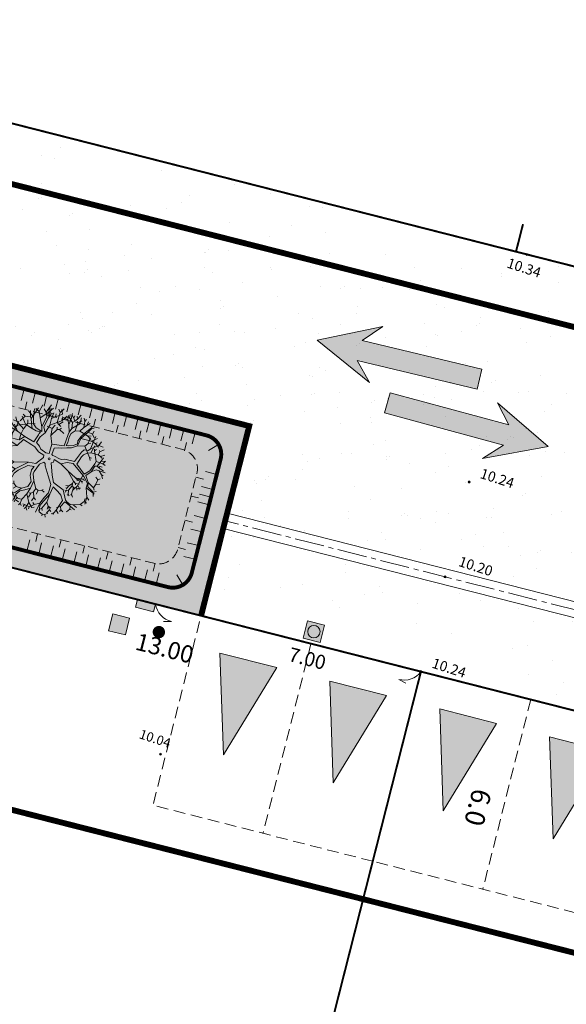
# Model space of a CAD drawing. Units: metres. Extents: x 1401784 to 1401938, y 5237167 to 5237735.
# Drawn here: x 1401847 to 1401861, y 5237202 to 5237227 of the extents above; entities that cross this region are included whole.
import ezdxf
from ezdxf.enums import TextEntityAlignment as Align

# ---------------------------------------------------------------- set-up
doc = ezdxf.new("R2010")
doc.units = ezdxf.units.M
doc.header["$LTSCALE"] = 2
doc.header["$PDMODE"] = 32
doc.header["$PDSIZE"] = 0.05
for name, pattern in [('AXES2', [1.125, 0.75, -0.125, 0.125, -0.125]), ('CACHE2', [0.1875, 0.125, -0.0625]), ('INTERROMPU', [0.75, 0.5, -0.25])]:
    doc.linetypes.add(name, pattern=pattern)
doc.layers.get('0').update_dxf_attribs({"lineweight": 9})
for name, color, linetype, lineweight in [('Compo-arbre', 112, 'Continuous', 9), ('Compo-bordure-CC1', 7, 'Continuous', 9), ('Compo-bordure-CC1-axe', 7, 'AXES2', 9), ('Compo-bordure-CR3', 7, 'Continuous', 9), ('Compo-circulation', 7, 'Continuous', 9), ('Compo-hachure-enrobés', 7, 'Continuous', 35), ('Compo-lots', 168, 'Continuous', 9), ('Compo-lots-cotation', 168, 'Continuous', 9), ('Compo-réglementaire-bande implantation', 1, 'CACHE2', 9), ('Compo-réglementaire-Entrée-obligatoire 5.8x5 DOUBLE SENS', 6, 'Continuous', 13), ('Projet-AEP', 4, 'Continuous', 9), ('Projet-EDF', 1, 'Continuous', 9), ('Projet-EDF-cotation', 1, 'Continuous', 9), ('Projet-EP-noue', 140, 'Continuous', 9), ('Projet-EU-branchements', 1, 'Continuous', 9), ('Projet-FT', 3, 'Continuous', 9), ('Projet-pts', 1, 'Continuous', 9), ('Projet-pts-Alt', 1, 'Continuous', 9), ('TopoAlt', 7, 'Continuous', 9), ('Topojis', 7, 'Continuous', 9)]:
    doc.layers.add(name, color=color, linetype=linetype, lineweight=lineweight)
doc.layers.add('Compo-bordure-bande résine', color=7, linetype='CACHE2', lineweight=9, true_color=0x74562a)
doc.layers.add('Compo-hachures-herbe', color=7, linetype='Continuous', lineweight=35, true_color=0xf6ffdb)
doc.styles.add('Arial', font='arial.ttf', dxfattribs={"width": 0.999})
doc.styles.add('Arial 1.0', font='arial.ttf', dxfattribs={"width": 0.99, "height": 0.2})
doc.styles.add('comic', font='comic.ttf')
doc.styles.get("Standard").update_dxf_attribs({"font": 'romans.shx'})
pattern_1 = [(302.89, (1401809.742, 5237184.9582), (3.59542, 0.18152), [0, -2.25]), (57.89, (1401809.339, 5237185.286), (-3.59756, 0.13253), [0, -3.75]), (143.89, (1401809.339, 5237185.286), (-0.38317, -3.57955), [0, -3]), (170.89, (1401809.2567, 5237184.773), (1.28368, -3.36336), [0, -3]), (64.89, (1401808.261, 5237185.1957), (-3.5869, -0.30689), [0, -3]), (276.89, (1401808.261, 5237185.1957), (3.31111, -1.41298), [0, -3]), (42.89, (1401809.8738, 5237183.8846), (-3.44067, 1.05914), [0, -3.75]), (290.89, (1401810.203, 5237185.9368), (3.55459, -0.56998), [0, -3]), (165.89, (1401810.203, 5237185.9368), (0.98566, -3.46244), [0, -3]), (104.89, (1401809.7174, 5237185.7515), (-3.47554, 0.93841), [0, -1.5]), (238.89, (1401809.4706, 5237184.2123), (1.73928, -3.15197), [0, -1.86])]

# ---------------------------------------------------------------- blocks, each defined once
blk = doc.blocks.new('Accès 5.8x5')
at = {"layer": 'Compo-réglementaire-Entrée-obligatoire 5.8x5 DOUBLE SENS'}
h = blk.add_hatch(color=256, dxfattribs=at)
h.dxf.hatch_style = 1
h.paths.add_polyline_path([(-3.307, 4.372), (-0.807, 5.1), (-0.807, 3.6)])
h = blk.add_hatch(color=256, dxfattribs=at)
h.dxf.hatch_style = 1
h.paths.add_polyline_path([(-3.308, 1.472), (-0.809, 2.2), (-0.808, 0.7)])
at = {"layer": 'Compo-réglementaire-Entrée-obligatoire 5.8x5 DOUBLE SENS', "linetype": 'INTERROMPU', "ltscale": 0.3, "flags": 128}
blk.add_lwpolyline([(-5, 0), (-5, 5.8), (0, 5.8), (0, 0)], close=True, dxfattribs=at)
at = {"layer": 'Compo-réglementaire-Entrée-obligatoire 5.8x5 DOUBLE SENS', "flags": 128}
for points in [[(-3.307, 4.372), (-0.807, 5.1), (-0.807, 3.6), (-3.307, 4.372)], [(-3.308, 1.472), (-0.809, 2.2), (-0.808, 0.7), (-3.308, 1.472)]]:
    blk.add_lwpolyline(points, dxfattribs=at)
at = {"layer": 'Compo-réglementaire-Entrée-obligatoire 5.8x5 DOUBLE SENS', "linetype": 'INTERROMPU', "ltscale": 0.3, "flags": 128}
blk.add_lwpolyline([(-0.002, 2.9), (-5.002, 2.897)], dxfattribs=at)
blk = doc.blocks.new('Tcpoint')
at = {"color": 0}
blk.add_point((0, 0), dxfattribs=at)
at = {"layer": 'TopoAlt'}
blk.add_attdef('ALT', (0.2, 0.2), '', height=0.24, dxfattribs=at)
blk = doc.blocks.new('u004')
at = {"true_color": 0xf8e0af}
h = blk.add_hatch(color=41, dxfattribs=at)
h.dxf.hatch_style = 1
h.paths.add_polyline_path([(-0.375, 0.375), (0.375, 0.375), (0.375, -0.375), (-0.375, -0.375)])
at = {"color": 0}
blk.add_lwpolyline([(-0.375, 0.375), (0.375, 0.375), (0.375, -0.375), (-0.375, -0.375), (-0.375, 0.375)], dxfattribs=at)
blk.add_circle((0, 0), 0.263, dxfattribs=at)
blk = doc.blocks.new('A$C7DF95C66')
at = {"layer": 'Compo-arbre'}
for p, q in [((-783, 2253), (-840, 2004)), ((-206, 2278), (-173, 2171)), ((-23, 2232), (-112, 2321)), ((14, 2470), (-23, 2232)), ((200, 2116), (92, 2386)), ((187, 2288), (101, 2087)), ((313, 2341), (204, 2444)), ((325, 2462), (313, 2341)), ((313, 2341), (443, 2089)), ((443, 2089), (574, 2411)), ((506, 2243), (463, 2429)), ((736, 2304), (639, 1929)), ((727, 2035), (767, 2265)), ((728, 2378), (736, 2304)), ((767, 2265), (847, 2345)), ((-1683, 1819), (-1638, 1480)), ((-1368, 1643), (-1357, 2055)), ((-1124, 1507), (-1287, 1928)), ((-1198, 1991), (-1268, 1717)), ((-1000, 1551), (-1064, 1832)), ((-840, 2004), (-974, 2106)), ((-955, 1851), (-885, 1723)), ((-885, 1723), (-706, 2017)), ((-847, 2164), (-706, 2017)), ((-681, 1557), (-840, 2004)), ((-355, 1942), (-645, 1904)), ((-604, 1876), (-559, 1749)), ((-559, 1749), (-470, 2062)), ((-346, 2068), (-524, 1979)), ((-453, 2119), (-355, 1942)), ((-416, 2208), (-346, 2068)), ((-187, 1797), (-355, 1942)), ((-112, 1970), (-346, 2068)), ((-173, 2171), (-313, 2232)), ((-187, 1797), (-266, 2105)), ((-61, 2082), (-173, 2171)), ((-112, 1970), (-61, 2082)), ((24, 1724), (-112, 1970)), ((-23, 2232), (-61, 2082)), ((101, 2087), (23, 2152)), ((24, 1724), (200, 2116)), ((213, 1737), (101, 2087)), ((213, 1737), (389, 1845)), ((389, 1845), (443, 2089)), ((389, 1845), (797, 1875)), ((639, 1929), (578, 1683)), ((619, 1602), (727, 2035)), ((727, 2035), (942, 2080)), ((936, 1965), (797, 1875)), ((797, 1875), (1020, 1838)), ((942, 2080), (918, 2233)), ((942, 2080), (1105, 1990)), ((1026, 1602), (966, 1893)), ((1093, 1790), (1244, 2044)), ((1093, 1790), (1292, 1808)), ((1254, 1480), (1132, 2075)), ((1254, 1480), (1474, 1826)), ((1292, 1808), (1347, 1881)), ((1292, 1808), (1510, 1754)), ((1474, 1826), (1474, 2032)), ((1474, 1826), (1679, 1887)), ((1686, 1616), (1786, 1815)), ((-1868, 1440), (-1877, 1448)), ((-1868, 1440), (-1867, 1461)), ((-1705, 1142), (-1868, 1440)), ((-1798, 1506), (-1834, 1504)), ((-1798, 1506), (-1815, 1527)), ((-1638, 1480), (-1798, 1506)), ((-1753, 1385), (-1753, 1602)), ((-1746, 1007), (-1753, 1385)), ((-1427, 1282), (-1638, 1480)), ((-1530, 1710), (-1368, 1643)), ((-1427, 1282), (-1268, 1717)), ((-1368, 1643), (-1219, 1507)), ((-1268, 1717), (-1038, 1774)), ((-1219, 1507), (-1124, 993)), ((-1124, 1507), (-1124, 1697)), ((-1057, 1034), (-1124, 1507)), ((-1000, 1551), (-885, 1723)), ((-879, 1270), (-1000, 1551)), ((-879, 1270), (-681, 1557)), ((-682, 1413), (-701, 1207)), ((-681, 1557), (-559, 1749)), ((-681, 1557), (-559, 1531)), ((-470, 1742), (-559, 1531)), ((-559, 1531), (-438, 1500)), ((-491, 1292), (-556, 1385)), ((-402, 1362), (-491, 1292)), ((-360, 1469), (-402, 1362)), ((-402, 1362), (-145, 1334)), ((24, 1521), (-187, 1797)), ((24, 1521), (24, 1724)), ((51, 1413), (24, 1521)), ((200, 885), (51, 1413)), ((132, 1534), (213, 1737)), ((159, 1345), (132, 1534)), ((578, 1683), (578, 1440)), ((578, 1440), (646, 1318)), ((619, 1602), (1093, 1790)), ((700, 1237), (619, 1602)), ((700, 1237), (972, 1427)), ((972, 1427), (1026, 1602)), ((972, 1427), (1456, 1131)), ((1123, 1693), (1026, 1602)), ((1051, 1277), (1227, 1359)), ((1227, 1359), (1254, 1480)), ((1376, 1332), (1335, 1711)), ((1376, 1332), (1700, 1467)), ((1468, 1512), (1419, 1572)), ((1468, 1512), (1504, 1621)), ((1808, 1169), (1468, 1512)), ((1686, 1616), (1631, 1663)), ((1700, 1467), (1686, 1616)), ((1700, 1467), (1835, 1467)), ((1835, 1467), (1957, 1627)), ((1835, 1467), (1921, 1439)), ((1982, 1306), (1976, 1494)), ((1982, 1306), (2152, 1405)), ((2119, 1264), (2135, 1428)), ((-2030, 939), (-2162, 954)), ((-2030, 939), (-2070, 750)), ((-1705, 1142), (-2043, 1223)), ((-1814, 1061), (-2030, 939)), ((-1814, 1061), (-1989, 1289)), ((-1746, 1007), (-1814, 1061)), ((-1747, 739), (-1459, 925)), ((-1597, 831), (-1746, 1007)), ((-1516, 885), (-1705, 1142)), ((-1124, 993), (-1427, 1282)), ((-1124, 993), (-1003, 818)), ((-854, 858), (-1057, 1034)), ((-701, 1207), (-944, 1156)), ((-854, 858), (-879, 1270)), ((-570, 908), (-701, 1207)), ((-570, 908), (-491, 1292)), ((-287, 615), (-570, 908)), ((254, 1115), (159, 1345)), ((267, 953), (254, 1115)), ((362, 1007), (267, 953)), ((349, 885), (538, 1007)), ((538, 1142), (362, 1007)), ((646, 1318), (538, 1142)), ((538, 1007), (700, 1237)), ((1011, 1115), (1051, 1277)), ((1011, 588), (1011, 1115)), ((1146, 939), (1159, 1075)), ((1159, 547), (1146, 939)), ((1159, 1075), (1254, 1223)), ((1254, 1223), (1376, 1332)), ((1456, 1131), (1552, 1161)), ((1456, 1131), (1558, 1040)), ((1808, 1169), (2119, 1264)), ((1822, 1034), (1808, 1169)), ((1822, 655), (1822, 1034)), ((1885, 949), (1963, 1022)), ((1903, 655), (1885, 949)), ((1963, 1022), (1982, 1306)), ((1963, 1022), (2060, 1003)), ((2038, 858), (2173, 899)), ((2060, 1003), (2084, 1088)), ((2060, 1003), (2338, 997)), ((2084, 1088), (2175, 1118)), ((2119, 1264), (2250, 1256)), ((2173, 899), (2441, 979)), ((2173, 899), (2362, 818)), ((-2205, 520), (-2381, 480)), ((-2205, 520), (-2354, 655)), ((-1746, 425), (-2205, 520)), ((-1798, 650), (-2149, 854)), ((-2070, 236), (-2136, 586)), ((-2070, 750), (-2084, 628)), ((-1798, 650), (-2079, 394)), ((-1747, 739), (-1830, 867)), ((-1435, 669), (-1798, 650)), ((-1746, 425), (-1747, 739)), ((-1435, 669), (-1597, 831)), ((-1314, 791), (-1516, 885)), ((-1232, 682), (-1435, 669)), ((-1003, 818), (-1314, 791)), ((-1043, 777), (-1232, 682)), ((-1043, 669), (-1043, 777)), ((-1043, 601), (-1043, 669)), ((-1030, 223), (-1043, 601)), ((-922, 574), (-854, 858)), ((-908, 263), (-922, 574)), ((-287, 615), (200, 885)), ((-144, 200), (-287, 615)), ((-97, 534), (51, 669)), ((-25, 232), (-97, 534)), ((51, 669), (173, 737)), ((173, 737), (349, 885)), ((592, 412), (1011, 588)), ((767, 344), (1011, 466)), ((1011, 466), (1673, 304)), ((1159, 547), (1430, 466)), ((1430, 466), (1700, 371)), ((1700, 371), (1822, 655)), ((1791, 372), (1903, 655)), ((1903, 655), (2038, 858)), ((2362, 525), (2223, 578)), ((2362, 818), (2459, 822)), ((2362, 818), (2502, 694)), ((2425, 630), (2362, 525)), ((2417, 283), (2362, 525)), ((-2238, 152), (-2367, 44)), ((-2308, -14), (-2367, 23)), ((-2341, 331), (-2341, 331)), ((-2219, 277), (-2341, 331)), ((-2341, 331), (-2341, 331)), ((-2238, 152), (-2315, 171)), ((-1919, 177), (-2238, 152)), ((-2070, 236), (-2219, 277)), ((-1919, 177), (-2213, 350)), ((-2079, 394), (-2091, 337)), ((-2057, -21), (-2070, 236)), ((-1503, 169), (-1919, 177)), ((-1719, 182), (-1746, 425)), ((-1624, -102), (-1719, 182)), ((-1503, 169), (-1624, -102)), ((-1462, 33), (-1543, -372)), ((-1408, 182), (-1503, 169)), ((-1016, 47), (-1462, 33)), ((-1030, 223), (-1408, 182)), ((-854, 60), (-1016, 47)), ((-692, 209), (-908, 263)), ((-584, -34), (-854, 60)), ((-570, 128), (-692, 209)), ((-281, 134), (-570, 128)), ((-144, 200), (-281, 134)), ((-25, 232), (41, 228)), ((41, 228), (120, 247)), ((120, 247), (383, 287)), ((210, 109), (561, 126)), ((210, 109), (239, -2)), ((383, 287), (468, 306)), ((468, 306), (592, 412)), ((561, 126), (767, 344)), ((561, 126), (1011, 53)), ((1011, 53), (1481, -1)), ((1011, 53), (1501, -171)), ((1481, -1), (1605, 53)), ((1605, 53), (1792, 161)), ((1605, 53), (1817, 32)), ((1673, 304), (1754, 277)), ((1673, 304), (1775, -221)), ((1754, 277), (2078, 128)), ((1791, 372), (2078, 182)), ((1803, 188), (1792, 161)), ((1792, 161), (1884, 147)), ((1839, 69), (1817, 32)), ((1817, 32), (1868, -11)), ((2078, 182), (2186, 6)), ((2078, 182), (2411, 126)), ((2078, 128), (2146, -75)), ((2186, 6), (2511, -48)), ((2411, 126), (2417, 283)), ((2411, 126), (2504, 51)), ((2417, 283), (2550, 429)), ((2511, -48), (2611, 47)), ((-2072, -276), (-2385, -219)), ((-2308, -14), (-2368, -66)), ((-2057, -21), (-2308, -14)), ((-1895, -372), (-2300, -481)), ((-2072, -276), (-2130, -557)), ((-1624, -102), (-2072, -276)), ((-1895, -372), (-2057, -21)), ((-1543, -372), (-1895, -372)), ((-1543, -372), (-1855, -634)), ((-300, -7), (-584, -34)), ((-239, -98), (-368, -521)), ((-239, -98), (-300, -7)), ((-112, -270), (-219, -454)), ((-23, -270), (-112, -270)), ((38, -359), (-23, -270)), ((38, -359), (416, -656)), ((239, -2), (177, -93)), ((177, -93), (551, -521)), ((1526, -280), (1447, -475)), ((1481, -1), (1609, -17)), ((1501, -171), (1526, -280)), ((1501, -171), (1630, -196)), ((1526, -280), (1568, -379)), ((1568, -379), (1551, -642)), ((1568, -379), (1664, -400)), ((1684, -1), (1609, -17)), ((1609, -17), (1622, -63)), ((1784, -126), (1630, -196)), ((1630, -196), (1668, -255)), ((1813, -338), (1664, -400)), ((1664, -400), (1780, -704)), ((1775, -221), (1713, -526)), ((1775, -221), (1888, -278)), ((1877, -306), (1813, -338)), ((1813, -338), (1864, -409)), ((1944, -232), (1888, -278)), ((1888, -278), (1937, -324)), ((2146, -75), (2551, -88)), ((2146, -75), (2416, -413)), ((2416, -413), (2577, -455)), ((2416, -413), (2533, -717)), ((2511, -48), (2635, -207)), ((2551, -88), (2612, -88)), ((-1855, -634), (-2328, -704)), ((-2130, -557), (-2270, -832)), ((-2130, -557), (-2091, -768)), ((-2101, -946), (-1964, -890)), ((-1868, -858), (-1964, -890)), ((-1964, -890), (-1919, -1120)), ((-1785, -819), (-1868, -858)), ((-1855, -634), (-1785, -819)), ((-1785, -819), (-1713, -916)), ((-678, -670), (-1234, -1052)), ((-678, -670), (-989, -1279)), ((-611, -819), (-841, -1238)), ((-368, -521), (-678, -670)), ((-354, -683), (-611, -819)), ((-354, -873), (-354, -683)), ((-260, -1116), (-354, -873)), ((-219, -454), (-219, -873)), ((-219, -873), (-192, -981)), ((416, -656), (754, -900)), ((551, -521), (795, -751)), ((795, -751), (970, -765)), ((970, -765), (1349, -765)), ((1447, -475), (1339, -538)), ((1339, -538), (1339, -538)), ((1349, -765), (1713, -1089)), ((1435, -604), (1390, -617)), ((1417, -728), (1481, -708)), ((1447, -475), (1435, -604)), ((1448, -648), (1435, -604)), ((1551, -642), (1481, -708)), ((1481, -708), (1500, -791)), ((1551, -642), (1655, -812)), ((1655, -812), (1643, -862)), ((1734, -831), (1655, -812)), ((1780, -704), (1774, -751)), ((1886, -784), (1780, -704)), ((2119, -1062), (2369, -848)), ((2369, -848), (2441, -636)), ((2369, -848), (2477, -848)), ((2441, -636), (2393, -503)), ((2441, -636), (2562, -636)), ((-1803, -1245), (-1955, -1293)), ((-1788, -1151), (-1908, -1204)), ((-1835, -1109), (-1788, -1151)), ((-1636, -1083), (-1803, -1245)), ((-1782, -1502), (-1803, -1245)), ((-1636, -1083), (-1788, -1010)), ((-1531, -1313), (-1788, -1151)), ((-1531, -1313), (-1704, -1449)), ((-1479, -1062), (-1636, -1083)), ((-989, -1279), (-1531, -1313)), ((-1234, -1052), (-1479, -1062)), ((-1234, -1052), (-1322, -1465)), ((-989, -1279), (-1043, -1563)), ((-841, -1238), (-908, -1468)), ((-57, -1319), (-260, -1116)), ((-192, -981), (24, -1224)), ((-57, -1590), (-57, -1319)), ((24, -1224), (92, -1576)), ((24, -1224), (296, -1447)), ((601, -1288), (574, -1350)), ((754, -900), (889, -1265)), ((889, -1265), (849, -1535)), ((903, -927), (1200, -967)), ((903, -927), (970, -1292)), ((970, -1292), (916, -1711)), ((970, -1292), (1074, -1655)), ((1200, -967), (1403, -1035)), ((1403, -1035), (1605, -1184)), ((1605, -1184), (1619, -1508)), ((1727, -1170), (1686, -1454)), ((1713, -1089), (1822, -1116)), ((1727, -1170), (1876, -1170)), ((1822, -1116), (1997, -1116)), ((1876, -1170), (2038, -1184)), ((1997, -1116), (2119, -1062)), ((2038, -1184), (2113, -1294)), ((2038, -1184), (2308, -1199)), ((2113, -1294), (2065, -1490)), ((2185, -1289), (2113, -1294)), ((2119, -1062), (2322, -1062)), ((-1782, -1502), (-1887, -1627)), ((-1856, -1418), (-1704, -1449)), ((-1746, -1601), (-1782, -1502)), ((-1704, -1449), (-1652, -1674)), ((-1408, -1833), (-1684, -1752)), ((-1568, -1601), (-1437, -1570)), ((-1322, -1465), (-1437, -1570)), ((-1437, -1570), (-1437, -1732)), ((-1234, -1638), (-1333, -1899)), ((-1234, -1638), (-1322, -1465)), ((-1030, -1738), (-1246, -1819)), ((-1108, -1863), (-1234, -1638)), ((-1043, -1563), (-1030, -1738)), ((-1030, -1738), (-1017, -2016)), ((-908, -1468), (-868, -1914)), ((-717, -1764), (-656, -1844)), ((-233, -1819), (-57, -1590)), ((-70, -1792), (-219, -1968)), ((92, -1576), (-70, -1792)), ((92, -1576), (105, -1887)), ((173, -1782), (239, -1764)), ((301, -1641), (239, -1764)), ((239, -1764), (266, -1972)), ((296, -1447), (442, -1469)), ((296, -1447), (301, -1641)), ((301, -1641), (477, -1839)), ((442, -1469), (574, -1350)), ((442, -1469), (464, -1650)), ((574, -1350), (706, -1358)), ((849, -1535), (835, -1887)), ((916, -1711), (903, -1968)), ((1074, -1655), (1043, -2017)), ((1074, -1655), (1239, -1774)), ((1239, -1774), (1383, -1872)), ((1239, -1774), (1378, -1774)), ((1239, -1774), (1275, -1908)), ((1686, -1454), (1570, -1605)), ((1619, -1508), (1632, -1711)), ((1632, -1711), (1619, -1860)), ((1632, -1711), (1794, -1779)), ((1686, -1454), (1802, -1563)), ((1802, -1563), (1797, -1667)), ((1921, -1586), (1802, -1563)), ((-1408, -1833), (-1505, -1922)), ((-1246, -1819), (-1408, -1833)), ((-1167, -2016), (-1275, -2004)), ((-1167, -2016), (-1238, -2113)), ((-1017, -2016), (-1167, -2016)), ((-1017, -2016), (-838, -2204)), ((-868, -1914), (-949, -2347)), ((-868, -1914), (-651, -2144)), ((-656, -1844), (-691, -1883)), ((-475, -1910), (-656, -1844)), ((-651, -2144), (-656, -2373)), ((-651, -2144), (-369, -2272)), ((-475, -1910), (-550, -2047)), ((-476, -2293), (-354, -2130)), ((-233, -1819), (-475, -1910)), ((-354, -2130), (-233, -1819)), ((-219, -1968), (-287, -2198)), ((-287, -2198), (-138, -2360)), ((-287, -2198), (-233, -2509)), ((65, -2225), (-96, -2294)), ((105, -1887), (65, -2225)), ((116, -2408), (65, -2225)), ((105, -1887), (416, -2158)), ((416, -2158), (416, -2158)), ((416, -2158), (430, -2414)), ((416, -2158), (659, -2266)), ((477, -1839), (468, -2024)), ((592, -1874), (477, -1839)), ((667, -2094), (543, -2305)), ((667, -2094), (564, -2058)), ((659, -2266), (740, -2185)), ((835, -1887), (667, -2094)), ((835, -1887), (924, -2326)), ((903, -1968), (1051, -2225)), ((1043, -2017), (971, -2187)), ((1043, -2017), (1131, -2089)), ((1051, -2225), (1227, -2225)), ((1227, -2225), (1333, -2161)), ((1227, -2225), (1256, -2298)), ((1402, -2036), (1333, -2161)), ((1333, -2161), (1412, -2263)), ((1383, -1872), (1347, -2058)), ((1383, -1872), (1476, -1898)), ((1619, -1860), (1549, -1974)), ((1619, -1860), (1640, -1947)), ((-746, -2320), (-476, -2293)), ((-435, -2374), (-497, -2449)), ((-435, -2374), (-452, -2460)), ((-369, -2272), (-435, -2374)), ((-369, -2272), (-171, -2404)), ((-171, -2404), (-140, -2514)), ((-171, -2404), (14, -2404)), ((-96, -2294), (-149, -2263)), ((116, -2408), (94, -2519)), ((116, -2408), (217, -2479)), ((226, -2364), (310, -2355)), ((543, -2305), (310, -2355)), ((310, -2355), (318, -2461)), ((430, -2414), (405, -2511)), ((430, -2414), (541, -2492)), ((570, -2399), (543, -2305))]:
    blk.add_line(p, q, dxfattribs=at)
blk.add_circle((0, 0), 41.6, dxfattribs=at)

msp = doc.modelspace()

# ---------------------------------------------------------------- hatches: boundary and pattern name
at = {"layer": 'Compo-circulation'}
for points in [[(1401854.709, 5237219.225), (1401856.383, 5237219.581), (1401855.854, 5237219.223), (1401858.917, 5237218.488), (1401858.794, 5237217.972), (1401855.731, 5237218.707), (1401856.039, 5237218.149)], [(1401860.615, 5237216.514), (1401859.316, 5237217.628), (1401859.609, 5237217.061), (1401856.568, 5237217.883), (1401856.429, 5237217.371), (1401859.47, 5237216.549), (1401858.931, 5237216.206)]]:
    msp.add_hatch(color=256, dxfattribs=at).paths.add_polyline_path(points)
at = {"layer": 'Compo-hachure-enrobés', "lineweight": 35}
h = msp.add_hatch(dxfattribs=at)
h.set_pattern_fill('ALEA', color=256, scale=0.3, angle=-9.1098)
h.set_pattern_definition(pattern_1)
edge = h.paths.add_edge_path()
edge.add_line((1401877.505, 5237216.291), (1401869.047, 5237219.137))
edge.add_line((1401869.047, 5237219.137), (1401860.759, 5237221.244))
edge.add_line((1401860.759, 5237221.244), (1401855.137, 5237222.672))
edge.add_line((1401855.137, 5237222.672), (1401843.507, 5237225.628))
edge.add_line((1401843.507, 5237225.628), (1401842.819, 5237225.803))
edge.add_arc((1401843.927, 5237230.164), 4.5, 217.6343, 255.7415, ccw=False)
edge.add_line((1401840.364, 5237227.416), (1401839.836, 5237225.848))
edge.add_arc((1401844.032, 5237230.138), 6, 225.6346, 255.7415)
edge.add_line((1401842.554, 5237224.322), (1401877.242, 5237215.507))
edge.add_line((1401877.242, 5237215.507), (1401877.505, 5237216.291))
h = msp.add_hatch(dxfattribs=at)
h.set_pattern_fill('ALEA', color=256, scale=0.3, angle=-9.1098)
h.set_pattern_definition(pattern_1)
edge = h.paths.add_edge_path()
edge.add_line((1401875.802, 5237211.23), (1401877.242, 5237215.507))
edge.add_line((1401877.242, 5237215.507), (1401842.554, 5237224.322))
edge.add_arc((1401844.032, 5237230.138), 6, 225.6346, 255.7415, ccw=False)
edge.add_line((1401839.836, 5237225.848), (1401838.138, 5237220.802))
edge.add_line((1401838.138, 5237220.802), (1401852.968, 5237217.033))
edge.add_line((1401852.968, 5237217.033), (1401852.525, 5237215.288))
edge.add_line((1401852.525, 5237215.288), (1401852.475, 5237215.094))
edge.add_line((1401852.475, 5237215.094), (1401852.402, 5237214.804))
edge.add_line((1401852.402, 5237214.804), (1401863.644, 5237211.947))
edge.add_line((1401863.644, 5237211.947), (1401864.211, 5237214.176))
edge.add_line((1401864.211, 5237214.176), (1401875.802, 5237211.23))
h = msp.add_hatch(dxfattribs=at)
h.set_pattern_fill('ALEA', color=256, scale=0.3, angle=350.8902)
h.set_pattern_definition([(302.8902, (-757594.541, 5352297.1377), (3.5954207846, 0.181519617), [0, -2.25]), (57.8902, (-757594.9443, 5352297.4655), (-3.5975596, 0.132532687), [0, -3.75]), (143.8902, (-757594.9443, 5352297.4655), (-0.383162916, -3.579551113), [0, -3]), (170.8902, (-757595.0265, 5352296.9525), (1.2836815406, -3.363355719), [0, -3]), (64.8902, (-757596.0222, 5352297.3752), (-3.586895608, -0.3068874177), [0, -3]), (276.8902, (-757596.0222, 5352297.3752), (3.311115758, -1.4129799814), [0, -3]), (42.8902, (-757594.4094, 5352296.064), (-3.440673746, 1.0591336858), [0, -3.75]), (290.8902, (-757594.0803, 5352298.1164), (3.5545922646, -0.5699770365), [0, -3]), (165.8902, (-757594.0803, 5352298.1164), (0.985660979, -3.462437353), [0, -3]), (104.8902, (-757594.5658, 5352297.931), (-3.4755410125, 0.9384107097), [0, -1.5]), (238.8902, (-757594.8126, 5352296.392), (1.7392774837, -3.1519698324), [0, -1.86])])
edge = h.paths.add_edge_path()
edge.add_line((1401875.802, 5237211.23), (1401877.242, 5237215.507))
edge.add_line((1401877.242, 5237215.507), (1401842.554, 5237224.322))
edge.add_arc((1401844.032, 5237230.138), 6, 225.6346, 255.7415, ccw=False)
edge.add_line((1401839.836, 5237225.848), (1401838.138, 5237220.802))
edge.add_line((1401838.138, 5237220.802), (1401852.968, 5237217.033))
edge.add_line((1401852.968, 5237217.033), (1401852.525, 5237215.288))
edge.add_line((1401852.525, 5237215.288), (1401852.475, 5237215.094))
edge.add_line((1401852.475, 5237215.094), (1401852.426, 5237214.901))
edge.add_line((1401852.426, 5237214.901), (1401852.402, 5237214.804))
edge.add_line((1401852.402, 5237214.804), (1401863.644, 5237211.947))
edge.add_line((1401863.644, 5237211.947), (1401864.211, 5237214.176))
edge.add_line((1401864.211, 5237214.176), (1401875.802, 5237211.23))
h = msp.add_hatch(dxfattribs=at)
h.set_pattern_fill('ALEA', color=256, scale=0.3, angle=-9.1098)
h.set_pattern_definition([(302.89016366, (-757594.541, 5352297.1377), (3.5954208998, 0.1815173366), [0, -2.25]), (57.89016366, (-757594.9443, 5352297.4655), (-3.597559516, 0.132534969), [0, -3.75]), (143.89016366, (-757594.9443, 5352297.4655), (-0.3831651865, -3.57955087), [0, -3]), (170.89016366, (-757595.0265, 5352296.9525), (1.2836794073, -3.363356533), [0, -3]), (64.89016366, (-757596.0222, 5352297.3752), (-3.5868958027, -0.3068851426), [0, -3]), (276.89016366, (-757596.0222, 5352297.3752), (3.3111148616, -1.4129820816), [0, -3]), (42.89016366, (-757594.4094, 5352296.064), (-3.440673074, 1.059135868), [0, -3.75]), (290.89016366, (-757594.0803, 5352298.1164), (3.554591903, -0.569979291), [0, -3]), (165.89016366, (-757594.0803, 5352298.1164), (0.985658783, -3.4624379783), [0, -3]), (104.89016366, (-757594.5658, 5352297.931), (-3.4755404173, 0.938412914), [0, -1.5]), (238.89016366, (-757594.8126, 5352296.392), (1.7392754844, -3.1519709356), [0, -1.86])])
h.paths.add_polyline_path([(1401863.546, 5237211.559), (1401852.303, 5237214.416), (1401851.737, 5237212.187), (1401857.358, 5237210.758), (1401862.979, 5237209.33)])
at = {"layer": 'Compo-hachures-herbe'}
h = msp.add_hatch(color=256, dxfattribs=at)
h.dxf.hatch_style = 1
h.paths.add_polyline_path([(1401838.138, 5237220.802), (1401836.539, 5237216.049), (1401844.758, 5237213.96), (1401851.737, 5237212.187), (1401852.426, 5237214.901), (1401852.475, 5237215.094), (1401852.525, 5237215.288), (1401852.968, 5237217.033)])
at = {"layer": 'Projet-EDF'}
h = msp.add_hatch(color=255, dxfattribs=at)
h.dxf.hatch_style = 1
h.paths.add_polyline_path([(1401850.108, 5237212.601), (1401850.573, 5237212.483), (1401850.573, 5237212.482), (1401850.524, 5237212.289), (1401850.059, 5237212.407)])
h = msp.add_hatch(color=255, dxfattribs=at)
h.dxf.hatch_style = 1
h.paths.add_polyline_path([(1401850.573, 5237212.482), (1401850.108, 5237212.601), (1401850.059, 5237212.407), (1401850.524, 5237212.289)], flags=17)
h.paths.add_polyline_path([(1401850.573, 5237212.482), (1401850.108, 5237212.601), (1401850.059, 5237212.407), (1401850.524, 5237212.289)], flags=17)
msp.add_hatch(color=256, dxfattribs=at).paths.add_polyline_path([(1401850.108, 5237212.601), (1401850.573, 5237212.482), (1401850.524, 5237212.289)])
at = {"layer": 'Projet-FT'}
msp.add_hatch(color=256, dxfattribs=at).paths.add_polyline_path([(1401849.481, 5237212.233), (1401849.91, 5237212.124), (1401849.801, 5237211.695), (1401849.372, 5237211.804)])

# ---------------------------------------------------------------- linework, layer by layer
at = {"layer": 'Compo-bordure-bande résine', "const_width": 0.15, "flags": 128}
msp.add_lwpolyline([(1401877.242, 5237215.507), (1401842.554, 5237224.322, -0.132127), (1401839.836, 5237225.848)], format="xyb", dxfattribs=at)
at = {"layer": 'Compo-bordure-CC1', "flags": 128}
msp.add_lwpolyline([(1401863.644, 5237211.947), (1401852.402, 5237214.804), (1401852.303, 5237214.416), (1401863.546, 5237211.559)], close=True, dxfattribs=at)
at = {"layer": 'Compo-bordure-CC1-axe', "ltscale": 0.5, "flags": 128}
msp.add_lwpolyline([(1401863.595, 5237211.753), (1401852.352, 5237214.61)], dxfattribs=at)
at = {"layer": 'Compo-bordure-CR3', "const_width": 0.15, "flags": 128}
msp.add_lwpolyline([(1401851.737, 5237212.187), (1401852.968, 5237217.033), (1401838.138, 5237220.802)], dxfattribs=at)
at = {"layer": 'Compo-circulation', "flags": 128}
for points in [[(1401854.709, 5237219.225), (1401856.383, 5237219.581), (1401855.854, 5237219.223), (1401858.917, 5237218.488), (1401858.794, 5237217.972), (1401855.731, 5237218.707), (1401856.039, 5237218.149)], [(1401860.615, 5237216.514), (1401859.316, 5237217.628), (1401859.609, 5237217.061), (1401856.568, 5237217.883), (1401856.429, 5237217.371), (1401859.47, 5237216.549), (1401858.931, 5237216.206)]]:
    msp.add_lwpolyline(points, close=True, dxfattribs=at)
at = {"layer": 'Compo-lots', "const_width": 0.05, "flags": 128}
for points in [[(1401845.888, 5237226.93), (1401845.433, 5237225.141), (1401859.789, 5237221.49), (1401859.968, 5237222.192)], [(1401859.968, 5237222.192), (1401859.789, 5237221.49), (1401869.047, 5237219.137)], [(1401874.203, 5237206.478), (1401857.358, 5237210.758), (1401849.374, 5237179.343), (1401855.576, 5237177.274), (1401872.133, 5237200.326)]]:
    msp.add_lwpolyline(points, dxfattribs=at)
msp.add_lwpolyline([(1401849.374, 5237179.343), (1401857.358, 5237210.758), (1401844.758, 5237213.96), (1401844.758, 5237213.96), (1401837.01, 5237183.469)], close=True, dxfattribs=at)
at = {"layer": 'Compo-réglementaire-bande implantation', "linetype": 'AXES2', "ltscale": 0.7, "const_width": 0.15, "flags": 128}
msp.add_lwpolyline([(1401872.429, 5237200.738), (1401843.281, 5237208.145)], dxfattribs=at)
at = {"layer": 'Projet-AEP', "const_width": 0.158, "flags": 128}
msp.add_lwpolyline([(1401850.58, 5237211.752, -1), (1401850.735, 5237211.783, -1)], format="xyb", close=True, dxfattribs=at)
at = {"layer": 'Projet-EDF'}
msp.add_lwpolyline([(1401850.573, 5237212.482), (1401850.108, 5237212.601), (1401850.059, 5237212.407), (1401850.524, 5237212.289)], close=True, dxfattribs=at)
at = {"layer": 'Projet-EDF-cotation', "flags": 128}
for points in [[(1401850.573, 5237212.482, 0.309359), (1401850.979, 5237212.038), (1401850.777, 5237212.039)], [(1401857.358, 5237210.758, -0.308662), (1401856.79, 5237210.56), (1401856.968, 5237210.465)]]:
    msp.add_lwpolyline(points, format="xyb", dxfattribs=at)
at = {"layer": 'Projet-EP-noue'}
for p, q in [((1401847.213, 5237217.98), (1401847.139, 5237217.689)), ((1401847.504, 5237217.905), (1401847.43, 5237217.615)), ((1401847.796, 5237217.831), (1401847.722, 5237217.541)), ((1401848.087, 5237217.757), (1401848.013, 5237217.467)), ((1401847.285, 5237217.652), (1401847.235, 5237217.458)), ((1401847.867, 5237217.504), (1401847.818, 5237217.31)), ((1401848.378, 5237217.683), (1401848.305, 5237217.393)), ((1401848.67, 5237217.609), (1401848.596, 5237217.318)), ((1401848.961, 5237217.535), (1401848.887, 5237217.244)), ((1401848.45, 5237217.356), (1401848.401, 5237217.162)), ((1401849.253, 5237217.461), (1401849.179, 5237217.17)), ((1401849.544, 5237217.387), (1401849.47, 5237217.096)), ((1401849.836, 5237217.313), (1401849.762, 5237217.022)), ((1401850.127, 5237217.239), (1401850.053, 5237216.948)), ((1401849.033, 5237217.207), (1401848.984, 5237217.014)), ((1401849.616, 5237217.059), (1401849.567, 5237216.865)), ((1401850.418, 5237217.165), (1401850.345, 5237216.874)), ((1401850.71, 5237217.091), (1401850.636, 5237216.8)), ((1401851.001, 5237217.017), (1401850.927, 5237216.726)), ((1401850.199, 5237216.911), (1401850.15, 5237216.717)), ((1401850.782, 5237216.763), (1401850.732, 5237216.569)), ((1401851.293, 5237216.943), (1401851.219, 5237216.652)), ((1401851.584, 5237216.869), (1401851.51, 5237216.578)), ((1401851.365, 5237216.615), (1401851.31, 5237216.401)), ((1401852.182, 5237216.566), (1401851.924, 5237216.412, -0.277)), ((1401851.799, 5237215.679), (1401851.605, 5237215.728)), ((1401852.139, 5237215.799), (1401851.848, 5237215.873)), ((1401852.04, 5237215.411), (1401851.749, 5237215.485)), ((1401851.675, 5237215.195), (1401851.482, 5237215.244)), ((1401851.991, 5237215.218), (1401851.7, 5237215.292)), ((1401851.942, 5237215.024), (1401851.651, 5237215.098)), ((1401851.853, 5237214.675), (1401851.562, 5237214.749)), ((1401851.518, 5237214.574), (1401851.324, 5237214.624)), ((1401847.509, 5237214.087), (1401847.558, 5237214.28)), ((1401851.764, 5237214.326), (1401851.473, 5237214.4)), ((1401847.285, 5237213.834), (1401847.359, 5237214.125)), ((1401847.586, 5237213.758), (1401847.659, 5237214.048)), ((1401847.886, 5237213.681), (1401847.96, 5237213.972)), ((1401848.11, 5237213.934), (1401848.159, 5237214.128)), ((1401848.711, 5237213.781), (1401848.76, 5237213.975)), ((1401851.676, 5237213.977), (1401851.385, 5237214.051)), ((1401848.186, 5237213.605), (1401848.26, 5237213.896)), ((1401848.487, 5237213.529), (1401848.561, 5237213.819)), ((1401848.787, 5237213.452), (1401848.861, 5237213.743)), ((1401849.312, 5237213.628), (1401849.361, 5237213.822)), ((1401851.34, 5237213.877), (1401851.147, 5237213.926)), ((1401851.587, 5237213.628), (1401851.296, 5237213.702)), ((1401849.088, 5237213.376), (1401849.162, 5237213.667)), ((1401849.388, 5237213.3), (1401849.462, 5237213.59)), ((1401849.689, 5237213.223), (1401849.763, 5237213.514)), ((1401849.913, 5237213.476), (1401849.962, 5237213.67)), ((1401850.514, 5237213.323), (1401850.567, 5237213.531)), ((1401849.989, 5237213.147), (1401850.063, 5237213.438)), ((1401850.29, 5237213.071), (1401850.363, 5237213.361)), ((1401850.59, 5237212.994), (1401850.664, 5237213.285)), ((1401851.269, 5237212.973), (1401851.116, 5237213.231, -0.277))]:
    msp.add_line(p, q, dxfattribs=at)
at = {"layer": 'Projet-EP-noue', "const_width": 0.1, "flags": 128}
msp.add_lwpolyline([(1401836.699, 5237216.524), (1401844.881, 5237214.445), (1401850.89, 5237212.918, 0.414214), (1401851.498, 5237213.279), (1401851.942, 5237215.024), (1401851.991, 5237215.218), (1401852.04, 5237215.411), (1401852.237, 5237216.187, 0.414214), (1401851.876, 5237216.795), (1401837.978, 5237220.326)], format="xyb", dxfattribs=at)
at = {"layer": 'Projet-EP-noue', "linetype": 'CACHE2', "flags": 128}
msp.add_lwpolyline([(1401836.859, 5237217), (1401845.005, 5237214.929), (1401850.529, 5237213.526, 0.414214), (1401851.137, 5237213.887), (1401851.457, 5237215.147), (1401851.506, 5237215.341), (1401851.555, 5237215.535), (1401851.629, 5237215.825, 0.414214), (1401851.268, 5237216.433), (1401837.818, 5237219.851)], format="xyb", dxfattribs=at)
at = {"layer": 'Projet-FT', "color": 3, "flags": 128}
msp.add_lwpolyline([(1401849.481, 5237212.233), (1401849.91, 5237212.124), (1401849.801, 5237211.695), (1401849.372, 5237211.804)], close=True, dxfattribs=at)

# ---------------------------------------------------------------- block references
at = {"layer": 'Compo-arbre', "xscale": 0.0005600000000000001, "yscale": 0.0005600000000000001, "zscale": 0.0005600000000000001, "rotation": 324.0451254412022}
msp.add_blockref('A$C7DF95C66', (1401847.852, 5237216.194), dxfattribs=at)
at = {"layer": 'Compo-réglementaire-Entrée-obligatoire 5.8x5 DOUBLE SENS', "rotation": 75.74145556222211}
for p in [(1401857.358, 5237210.758), (1401862.979, 5237209.33)]:
    msp.add_blockref('Accès 5.8x5', p, dxfattribs=at)
at = {"layer": 'Projet-EU-branchements', "ltscale": 2, "xscale": 0.5999999999999999, "yscale": 0.5999999999999999, "rotation": 345.7414557303305}
msp.add_blockref('u004', (1401854.621, 5237211.779), dxfattribs=at)
at = {"layer": 'Projet-pts'}
ref = msp.add_blockref('Tcpoint', (1401860.067, 5237221.42), dxfattribs=dict(at, xscale=3, yscale=3, rotation=342.0946783865864))
ref.add_attrib('ALT', '10.34', (1401859.534, 5237221.09), dxfattribs={"layer": 'Projet-pts-Alt', "height": 0.26, "rotation": 342.0947, "style": 'comic', "oblique": 18, "width": 0.999})
ref = msp.add_blockref('Tcpoint', (1401858.589, 5237215.604), dxfattribs=dict(at, xscale=3, yscale=3, rotation=342.0946783865864))
ref.add_attrib('ALT', '10.24', (1401858.849, 5237215.711), dxfattribs={"layer": 'Projet-pts-Alt', "height": 0.26, "rotation": 342.0947, "style": 'comic', "oblique": 18, "width": 0.999})
ref = msp.add_blockref('Tcpoint', (1401857.974, 5237213.181), dxfattribs=dict(at, xscale=3, yscale=3, rotation=342.0946783865864))
ref.add_attrib('ALT', '10.20', (1401858.299, 5237213.463), dxfattribs={"layer": 'Projet-pts-Alt', "height": 0.26, "rotation": 342.0947, "style": 'comic', "oblique": 18, "width": 0.999})
ref = msp.add_blockref('Tcpoint', (1401857.358, 5237210.758), dxfattribs=dict(at, xscale=3, yscale=3, rotation=342.0946783865864))
ref.add_attrib('ALT', '10.24', (1401857.617, 5237210.865), dxfattribs={"layer": 'Projet-pts-Alt', "height": 0.26, "rotation": 342.0947, "style": 'comic', "oblique": 18, "width": 0.999})
at = {"layer": 'Topojis'}
ref = msp.add_blockref('Tcpoint', (1401850.698, 5237208.646, 10.04), dxfattribs=dict(at, rotation=341.8760958333979))
ref.add_attrib('ALT', '10.04', (1401850.135, 5237209.06, 10.04), dxfattribs={"layer": 'TopoAlt', "height": 0.24, "rotation": 341.8761, "oblique": 18})

# ---------------------------------------------------------------- texts
at = {"layer": 'Compo-lots-cotation', "style": 'Arial', "width": 0.999}
msp.add_text('13.00', height=0.44, rotation=345.7415, dxfattribs=at).set_placement((1401850.86, 5237211.569), align=Align.TOP_CENTER)
at = {"layer": 'Compo-réglementaire-bande implantation', "style": 'Arial 1.0', "width": 0.99}
msp.add_text('6.0', height=0.5, rotation=255.7415, dxfattribs=at).set_placement((1401858.573, 5237207.347), align=Align.CENTER)
at = {"layer": 'Projet-EDF-cotation'}
msp.add_text('7.00', height=0.36, rotation=345.6238, dxfattribs=at).set_placement((1401854.499, 5237211.267), align=Align.TOP_CENTER)

doc.saveas('drawing.dxf')
